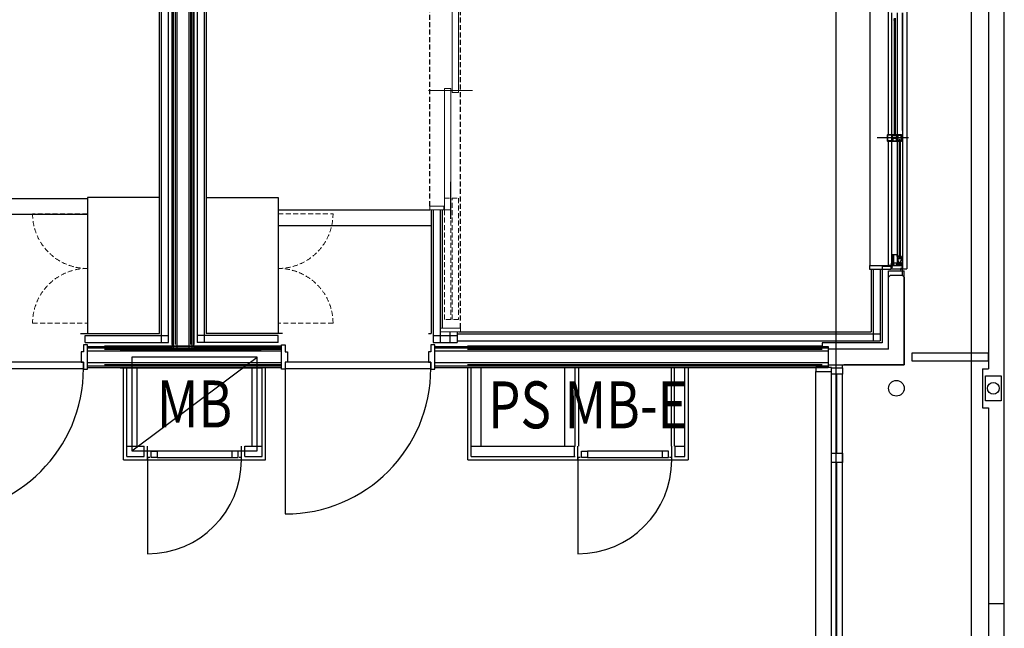
# Model space of a CAD drawing. Extents: x -15064 to 65471, y 45088 to 83779.
# Drawn here: x 53384 to 59676, y 70605 to 74495 of the extents above; entities that cross this region are included whole.
import ezdxf
from ezdxf.enums import TextEntityAlignment as Align

# ---------------------------------------------------------------- set-up
doc = ezdxf.new("R2010")
doc.units = 0
doc.header["$LTSCALE"] = 10
doc.linetypes.add('HIDDEN2', pattern=[4.7625, 3.175, -1.5875])
doc.layers.get('0').update_dxf_attribs({"linetype": 'CONTINUOUS'})
doc.styles.add('JAPAN-EE', font='extslim2.shx', dxfattribs={"width": 0.8, "bigfont": 'extfont2.shx'})

msp = doc.modelspace()

# ---------------------------------------------------------------- linework, layer by layer
for p, q in [((58601.21, 48648.46), (58601.21, 83778.73)), ((59466.21, 50661.81), (59466.21, 83778.73)), ((59676.21, 59093.73), (59676.21, 82433.73)), ((59576.21, 82333.73), (59576.21, 72263.73)), ((54356.21, 81088.73), (54356.21, 72418.23)), ((54356.21, 81088.73), (54356.21, 72418.23)), ((54358.21, 81088.73), (54358.21, 72406.73)), ((54367.71, 72397.23), (54367.71, 81088.73)), ((54377.21, 81088.73), (54377.21, 72418.23)), ((54377.21, 81088.73), (54377.21, 72418.23)), ((54388.71, 81088.73), (54388.71, 72376.23)), ((54463.71, 81088.73), (54463.71, 72376.23)), ((54475.21, 81088.73), (54475.21, 72418.23)), ((54475.21, 81088.73), (54475.21, 72418.23)), ((54484.71, 81088.73), (54484.71, 72397.23)), ((54494.21, 81088.73), (54494.21, 72406.73)), ((54496.21, 81088.73), (54496.21, 72418.23)), ((54496.21, 81088.73), (54496.21, 72418.23)), ((54289.21, 72430.73), (54289.21, 80991.23)), ((54334.21, 72430.73), (54334.21, 80991.23)), ((54276.71, 72488.23), (54276.71, 80933.73)), ((54518.21, 80841.23), (54518.21, 72430.73)), ((54563.21, 80841.23), (54563.21, 72430.73)), ((54575.71, 74828.73), (54575.71, 72488.23)), ((59053.79, 74575.19), (59053.79, 72902.27)), ((58816.21, 74553.69), (58816.21, 72923.77)), ((58936.21, 73785.69), (58936.21, 74553.69)), ((58956.21, 74538.73), (58956.21, 72938.73)), ((58972.71, 74503.19), (58972.71, 73751.23)), ((58977.71, 74503.19), (58977.71, 73751.23)), ((58991.21, 74538.73), (58991.21, 73757.23)), ((59026.21, 73785.69), (59026.21, 74539.19)), ((59026.21, 74538.73), (59026.21, 72938.73)), ((58936.21, 73758.73), (58936.21, 74489.97)), ((58967.44, 74494.5), (58972.71, 74492.92)), ((58977.71, 74492.9), (58982.98, 74494.5)), ((59026.21, 74489.97), (59026.21, 72938.27)), ((58929.31, 73755.28), (58929.31, 73722.18)), ((58933.24, 73756.78), (58930.81, 73756.78)), ((58933.37, 73756.81), (58934.81, 73757.53)), ((58946.01, 73757.53), (58934.81, 73757.53)), ((58946.01, 73757.28), (58946.01, 73757.53)), ((58947.01, 73757.28), (58947.01, 73757.53)), ((58955.51, 73757.53), (58947.01, 73757.53)), ((58955.51, 73757.28), (58955.51, 73757.53)), ((59026.21, 73757.23), (58956.21, 73757.23)), ((58956.21, 73757.23), (58956.21, 73720.23)), ((58963.71, 73757.53), (58956.51, 73757.53)), ((58956.51, 73757.28), (58956.51, 73757.53)), ((58963.71, 73740.35), (58963.71, 73757.53)), ((58966.71, 73758.23), (58966.71, 73758.95)), ((58967.44, 73759.91), (58972.71, 73761.49)), ((58977.71, 73751.23), (58972.71, 73751.23)), ((58977.71, 73761.51), (58982.98, 73759.91)), ((58983.71, 73758.95), (58983.71, 73758.23)), ((58989.21, 73748.73), (58989.21, 73741.03)), ((58994.71, 73758.73), (58989.81, 73758.73)), ((58994.01, 73757.53), (58989.81, 73757.53)), ((58990.21, 73749.73), (58995.71, 73749.73)), ((58994.59, 73747.78), (58990.71, 73747.78)), ((58990.71, 73747.78), (58990.71, 73745.83)), ((58994.44, 73757.27), (58994.01, 73757.53)), ((58995.71, 73757.23), (58994.59, 73757.23)), ((58995.01, 73748.08), (58994.8, 73747.87)), ((58995.01, 73758.43), (58995.01, 73758.23)), ((58995.71, 73758.23), (58995.01, 73758.23)), ((58995.71, 73748.08), (58995.01, 73748.08)), ((58995.71, 73758.23), (58995.71, 73758.43)), ((58995.71, 73749.73), (58995.71, 73757.23)), ((58995.71, 73719.23), (58995.71, 73748.08)), ((59018.21, 73758.73), (58996.01, 73758.73)), ((58997.5, 73755.69), (58996.71, 73755.28)), ((58996.71, 73751.73), (58996.71, 73755.28)), ((58997.5, 73751.31), (58996.71, 73751.73)), ((58997.5, 73747.14), (58996.71, 73746.73)), ((58998.5, 73756.78), (58997.66, 73756.78)), ((58997.66, 73755.96), (58997.66, 73756.78)), ((58997.66, 73747.41), (58997.66, 73751.05)), ((58998.75, 73756.91), (58999.16, 73757.53)), ((59002.16, 73757.53), (58999.16, 73757.53)), ((59002.57, 73756.91), (59002.16, 73757.53)), ((59002.82, 73756.78), (59003.36, 73756.78)), ((59004.86, 73757.08), (59003.66, 73757.08)), ((59005.07, 73756.87), (59004.86, 73757.08)), ((59005.29, 73756.78), (59009.14, 73756.78)), ((59009.35, 73756.87), (59009.56, 73757.08)), ((59010.76, 73757.08), (59009.56, 73757.08)), ((59011.6, 73756.78), (59011.06, 73756.78)), ((59011.85, 73756.91), (59012.26, 73757.53)), ((59012.26, 73757.53), (59015.26, 73757.53)), ((59015.67, 73756.91), (59015.26, 73757.53)), ((59015.92, 73756.78), (59016.76, 73756.78)), ((59016.76, 73740.68), (59016.76, 73756.78)), ((59018.71, 73758.23), (59018.71, 73719.23)), ((59026.21, 73720.23), (59026.21, 73757.23)), ((59063.71, 73738.73), (58863.71, 73738.73)), ((58933.24, 73720.68), (58930.81, 73720.68)), ((58933.37, 73720.65), (58934.81, 73719.93)), ((58946.01, 73719.93), (58934.81, 73719.93)), ((58936.21, 72923.77), (58936.21, 73718.73)), ((58946.01, 73720.18), (58946.01, 73719.93)), ((58947.01, 73720.18), (58947.01, 73719.93)), ((58955.51, 73719.93), (58947.01, 73719.93)), ((58955.51, 73720.18), (58955.51, 73719.93)), ((58956.21, 73720.23), (59026.21, 73720.23)), ((58956.51, 73720.18), (58956.51, 73719.93)), ((58964.51, 73719.93), (58956.51, 73719.93)), ((58963.71, 73737.13), (58963.71, 73738.73)), ((58964.21, 73738.73), (58963.71, 73738.73)), ((58964.51, 73737.13), (58963.71, 73737.13)), ((58963.8, 73740.14), (58964.21, 73739.73)), ((58964.21, 73738.73), (58964.21, 73739.73)), ((58964.51, 73719.93), (58964.51, 73737.13)), ((58966.37, 73725.35), (58965.51, 73724.93)), ((58965.51, 73719.93), (58965.51, 73724.93)), ((58967.81, 73719.93), (58965.51, 73719.93)), ((58966.24, 73731.73), (58966.24, 73732.43)), ((58966.45, 73731.52), (58966.24, 73731.73)), ((58966.24, 73727.13), (58966.45, 73727.34)), ((58966.24, 73726.43), (58966.24, 73727.13)), ((58966.54, 73732.73), (58966.54, 73736.78)), ((58966.54, 73736.78), (58985.06, 73736.78)), ((58966.54, 73727.55), (58966.54, 73731.3)), ((58966.54, 73725.62), (58966.54, 73726.13)), ((58967.81, 73719.93), (58968.22, 73720.54)), ((58968.47, 73720.68), (58984.76, 73720.68)), ((58984.76, 73735.65), (58984.76, 73727.55)), ((58984.76, 73726.13), (58984.76, 73720.68)), ((58985.06, 73736.08), (58984.85, 73735.87)), ((58985.06, 73727.13), (58984.85, 73727.34)), ((58985.06, 73736.78), (58985.06, 73736.08)), ((58985.06, 73726.43), (58985.06, 73727.13)), ((58989.06, 73725.03), (58989.06, 73726.47)), ((58989.36, 73726.77), (58990.81, 73726.77)), ((58989.36, 73720.17), (58990.81, 73720.17)), ((58989.8, 73740.94), (58991.1, 73745.44)), ((58990.81, 73725.97), (58990.26, 73725.97)), ((58990.26, 73725.97), (58990.26, 73722.67)), ((58990.26, 73720.97), (58990.26, 73722.67)), ((58990.26, 73720.97), (58990.81, 73720.97)), ((58990.81, 73745.83), (58990.71, 73745.83)), ((58990.81, 73726.77), (58995.32, 73726.51)), ((58995.06, 73725.98), (58990.81, 73725.97)), ((58991.21, 73720.23), (58991.21, 72938.73)), ((58995.71, 73718.72), (58995.71, 73719.23)), ((58996.21, 73718.73), (58996.41, 73718.73)), ((58996.71, 73742.18), (58996.71, 73746.73)), ((58997.5, 73741.76), (58996.71, 73742.18)), ((58999.71, 73719.23), (58996.71, 73719.23)), ((58996.71, 73719.03), (58996.71, 73719.23)), ((58997.66, 73740.68), (58997.66, 73741.5)), ((58998.48, 73740.68), (58997.66, 73740.68)), ((59017.31, 73738.73), (58997.66, 73738.73)), ((58997.66, 73720.23), (58997.66, 73738.73)), ((58999.41, 73720.23), (58997.66, 73720.23)), ((58998.71, 73719.23), (58998.71, 73718.51)), ((58998.75, 73740.52), (58999.16, 73739.73)), ((59001.16, 73739.73), (58999.16, 73739.73)), ((58999.41, 73721.83), (58999.41, 73720.23)), ((58999.44, 73717.54), (59004.71, 73715.96)), ((58999.81, 73722.23), (58999.91, 73722.23)), ((59000.21, 73721.93), (59000.21, 73719.73)), ((59001.58, 73740.52), (59001.16, 73739.73)), ((59001.84, 73740.68), (59002.36, 73740.68)), ((59003.86, 73740.38), (59002.66, 73740.38)), ((59004.07, 73740.59), (59003.86, 73740.38)), ((59004.29, 73740.68), (59006.71, 73740.68)), ((59004.71, 73726.23), (59004.71, 72974.27)), ((59009.71, 73726.23), (59004.71, 73726.23)), ((59007.71, 73740.68), (59010.14, 73740.68)), ((59009.71, 73726.23), (59009.71, 72974.27)), ((59009.71, 73715.94), (59014.98, 73717.54)), ((59010.35, 73740.59), (59010.56, 73740.38)), ((59011.76, 73740.38), (59010.56, 73740.38)), ((59012.06, 73740.68), (59012.58, 73740.68)), ((59012.85, 73740.52), (59013.26, 73739.73)), ((59015.26, 73739.73), (59013.26, 73739.73)), ((59014.21, 73721.93), (59014.21, 73719.73)), ((59014.61, 73722.23), (59014.51, 73722.23)), ((59017.71, 73719.23), (59014.71, 73719.23)), ((59015.01, 73721.83), (59015.01, 73720.23)), ((59015.01, 73720.23), (59017.41, 73720.23)), ((59015.68, 73740.52), (59015.26, 73739.73)), ((59015.71, 73718.51), (59015.71, 73719.23)), ((59015.94, 73740.68), (59016.76, 73740.68)), ((59017.41, 73735.73), (59016.79, 73736.85)), ((59017.31, 73737.23), (59017.01, 73737.23)), ((59017.31, 73738.73), (59017.31, 73737.23)), ((59017.41, 73735.73), (59017.41, 73720.23)), ((59017.71, 73719.23), (59017.71, 73719.03)), ((59018.01, 73718.73), (59018.21, 73718.73)), ((56139.21, 73222.56), (56139.21, 73458.39)), ((53816.21, 73348.73), (51846.21, 73348.73)), ((54276.71, 73358.73), (53816.21, 73358.73)), ((53816.21, 73358.73), (53816.21, 72488.23)), ((54575.71, 73358.73), (55036.21, 73358.73)), ((55036.21, 73358.73), (55036.21, 72488.23)), ((53816.21, 73248.73), (51846.21, 73248.73)), ((55036.21, 73278.73), (56004.21, 73278.73)), ((55036.21, 73178.73), (56014.21, 73178.73)), ((58960.41, 72992.77), (58960.41, 72925.77)), ((58961.41, 72993.77), (58987.51, 72993.77)), ((58967.41, 72993.77), (58967.41, 72924.77)), ((58988.51, 72992.77), (58988.51, 72981.47)), ((59026.21, 72938.73), (58956.21, 72938.73)), ((58956.21, 72938.73), (58956.21, 72901.73)), ((58956.21, 72923.77), (58956.21, 72938.27)), ((58956.71, 72938.77), (58957.71, 72938.77)), ((58957.21, 72923.77), (58957.21, 72937.97)), ((58957.21, 72937.97), (58957.71, 72937.97)), ((58958.01, 72938.27), (58958.01, 72938.47)), ((58988.51, 72981.47), (58992.71, 72981.47)), ((58988.51, 72937.07), (58988.51, 72925.77)), ((58988.51, 72937.07), (58992.71, 72937.07)), ((58988.71, 72923.77), (58988.71, 72936.27)), ((58989.21, 72936.77), (58991.21, 72936.77)), ((58989.86, 72935.77), (58991.36, 72935.77)), ((58989.86, 72935.77), (58989.86, 72930.27)), ((58989.86, 72930.27), (58991.36, 72930.27)), ((58989.91, 72923.77), (58989.91, 72929.27)), ((58989.91, 72929.27), (58991.21, 72929.27)), ((58991.36, 72934.72), (58991.36, 72935.77)), ((58991.36, 72931.32), (58991.36, 72930.27)), ((58992.1, 72934.9), (58991.93, 72934.58)), ((58992.1, 72931.14), (58991.93, 72931.46)), ((58992.21, 72935.77), (58992.21, 72935.37)), ((58992.21, 72930.67), (58992.21, 72930.27)), ((58994.71, 72979.47), (58994.71, 72939.07)), ((58995.71, 72981.27), (58995.71, 72954.07)), ((58995.71, 72941.47), (58995.71, 72932.98)), ((58996.93, 72927.16), (58995.76, 72932.56)), ((59000.71, 72953.77), (58996.01, 72953.77)), ((58996.01, 72953.77), (58996.01, 72941.77)), ((59000.71, 72941.77), (58996.01, 72941.77)), ((58996.21, 72981.77), (58996.41, 72981.77)), ((58996.71, 72981.27), (58996.71, 72981.47)), ((58999.71, 72981.27), (58996.71, 72981.27)), ((58999.41, 72980.27), (58996.71, 72980.27)), ((58996.71, 72968.77), (58996.71, 72980.27)), ((58997.6, 72967.68), (58996.71, 72968.77)), ((58996.71, 72965.77), (58996.71, 72967.27)), ((58997.41, 72967.27), (58996.71, 72967.27)), ((59017.71, 72965.77), (58996.71, 72965.77)), ((58996.71, 72939.27), (58996.71, 72936.27)), ((58997.16, 72936.27), (58996.71, 72936.27)), ((58997.16, 72935.27), (58996.71, 72935.27)), ((58996.71, 72935.27), (58996.71, 72932.77)), ((58999.71, 72932.77), (58996.71, 72932.77)), ((58997.86, 72927.57), (58996.91, 72931.97)), ((58999.51, 72931.97), (58996.91, 72931.97)), ((59002.36, 72939.77), (58997.21, 72939.77)), ((58998.71, 72981.27), (58998.71, 72981.99)), ((58998.77, 72933.65), (58998.97, 72935.09)), ((58999.61, 72933.29), (58998.77, 72933.65)), ((58998.97, 72935.09), (59000, 72936.66)), ((58999.41, 72978.67), (58999.41, 72980.27)), ((58999.44, 72982.95), (59004.71, 72984.53)), ((58999.61, 72935.47), (59000.21, 72936.47)), ((58999.61, 72935.47), (58999.61, 72932.77)), ((58999.61, 72931.98), (58999.61, 72930.97)), ((59000.21, 72930.97), (58999.61, 72930.97)), ((58999.91, 72978.27), (58999.81, 72978.27)), ((59000, 72936.66), (59000.06, 72937.12)), ((59002.42, 72939.48), (59000.06, 72937.12)), ((59000.21, 72978.57), (59000.21, 72980.77)), ((59000.21, 72937.27), (59000.21, 72927.27)), ((59000.71, 72953.77), (59000.71, 72941.77)), ((59002.66, 72940.07), (59003.86, 72940.07)), ((59012.76, 72939.77), (59003.13, 72939.77)), ((59004.07, 72939.86), (59003.86, 72940.07)), ((59005.02, 72932.43), (59004.11, 72928.77)), ((59005.46, 72934.27), (59004.16, 72929.04)), ((59006.71, 72939.77), (59004.29, 72939.77)), ((59009.71, 72974.27), (59004.71, 72974.27)), ((59014.46, 72934.27), (59005.46, 72934.27)), ((59005.91, 72923.77), (59005.91, 72934.27)), ((59005.91, 72925.19), (59005.91, 72932.32)), ((59010.14, 72939.77), (59007.71, 72939.77)), ((59009.71, 72984.55), (59014.98, 72982.95)), ((59010.56, 72940.07), (59010.35, 72939.86)), ((59010.56, 72940.07), (59011.76, 72940.07)), ((59017.21, 72939.77), (59012.06, 72939.77)), ((59013.71, 72953.77), (59013.71, 72941.77)), ((59018.41, 72953.77), (59013.71, 72953.77)), ((59018.41, 72941.77), (59013.71, 72941.77)), ((59014.21, 72980.77), (59014.21, 72978.57)), ((59014.41, 72931.17), (59014.41, 72932.47)), ((59014.46, 72933.67), (59014.46, 72934.27)), ((59014.61, 72978.27), (59014.51, 72978.27)), ((59014.71, 72981.27), (59017.71, 72981.27)), ((59014.71, 72932.77), (59017.71, 72932.77)), ((59014.91, 72930.87), (59014.71, 72930.87)), ((59015.01, 72980.27), (59017.71, 72980.27)), ((59015.01, 72978.67), (59015.01, 72980.27)), ((59015.21, 72931.17), (59015.21, 72931.97)), ((59015.21, 72931.97), (59016.41, 72931.97)), ((59015.76, 72932.67), (59015.46, 72932.67)), ((59015.71, 72981.99), (59015.71, 72981.27)), ((59016.41, 72930.99), (59016.41, 72931.97)), ((59016.91, 72930.37), (59016.5, 72930.78)), ((59016.91, 72929.17), (59016.5, 72928.76)), ((59016.76, 72933.67), (59016.76, 72935.77)), ((59016.82, 72967.68), (59017.71, 72968.77)), ((59016.91, 72929.17), (59016.91, 72930.37)), ((59017.71, 72967.27), (59017.01, 72967.27)), ((59017.71, 72936.27), (59017.26, 72936.27)), ((59017.71, 72935.27), (59017.26, 72935.27)), ((59017.5, 72927.16), (59018.67, 72932.56)), ((59017.71, 72981.27), (59017.71, 72981.47)), ((59017.71, 72968.77), (59017.71, 72980.27)), ((59017.71, 72965.77), (59017.71, 72967.27)), ((59017.71, 72936.27), (59017.71, 72939.27)), ((59017.71, 72932.77), (59017.71, 72935.27)), ((59018.21, 72981.77), (59018.01, 72981.77)), ((59018.71, 72954.07), (59018.71, 72981.27)), ((59018.71, 72932.98), (59018.71, 72941.47)), ((59024.41, 72938.47), (59024.41, 72938.27)), ((59025.71, 72938.77), (59024.71, 72938.77)), ((59025.21, 72937.97), (59024.71, 72937.97)), ((59025.21, 72937.97), (59025.21, 72923.77)), ((59026.21, 72901.73), (59026.21, 72938.73)), ((59026.21, 72938.27), (59026.21, 72905.42)), ((58816.21, 72898.77), (58816.21, 72923.77)), ((58816.21, 72923.77), (58936.21, 72923.77)), ((58951.21, 72898.77), (58816.21, 72898.77)), ((58826.21, 72898.73), (58826.21, 72498.73)), ((58838.71, 72898.73), (58838.71, 72441.23)), ((58883.71, 72898.73), (58883.71, 72441.23)), ((58896.21, 72918.73), (58896.21, 72428.73)), ((58896.21, 72918.73), (58956.21, 72918.73)), ((58936.21, 72923.77), (58936.21, 72920.77)), ((58936.21, 72920.77), (58936.21, 72923.77)), ((58936.21, 72921.07), (58936.21, 72923.47)), ((58936.21, 72920.77), (58951.21, 72920.77)), ((58936.21, 72388.73), (58936.21, 72888.73)), ((58936.21, 72888.73), (59036.21, 72888.73)), ((58956.21, 72923.77), (58936.51, 72923.77)), ((58936.71, 72920.77), (58936.51, 72920.77)), ((58956.21, 72922.57), (58937.21, 72922.57)), ((58937.21, 72921.27), (58937.21, 72922.57)), ((58951.21, 72920.77), (58951.21, 72898.77)), ((58956.21, 72917.73), (58956.21, 72922.57)), ((58956.21, 72915.42), (58956.21, 72916.81)), ((58956.21, 72901.73), (59026.21, 72901.73)), ((58988.71, 72923.77), (58957.21, 72923.77)), ((58957.56, 72920.27), (58957.21, 72920.27)), ((58957.21, 72920.27), (58957.21, 72915.42)), ((58957.86, 72922.57), (58986.71, 72922.57)), ((58957.86, 72922.57), (58957.86, 72920.57)), ((58957.86, 72914.77), (58960.01, 72914.77)), ((58957.86, 72913.77), (58960.39, 72913.77)), ((58960.01, 72914.77), (58960.01, 72915.12)), ((58960.39, 72915.42), (58960.31, 72915.42)), ((58961.41, 72924.77), (58987.51, 72924.77)), ((58973.91, 72923.77), (58973.91, 72924.77)), ((58976.51, 72923.77), (58976.51, 72924.77)), ((58987.13, 72922.2), (58986.71, 72922.57)), ((58991.3, 72922.12), (58987.33, 72922.12)), ((59004.11, 72923.77), (58989.91, 72923.77)), ((58991.5, 72922.2), (58991.91, 72922.57)), ((58991.91, 72922.57), (59002.11, 72922.57)), ((58999.61, 72926.77), (58997.41, 72926.77)), ((58999.61, 72927.57), (58997.86, 72927.57)), ((59000.71, 72926.77), (59001.25, 72926.77)), ((59002.53, 72922.2), (59002.11, 72922.57)), ((59007, 72922.12), (59002.73, 72922.12)), ((59004.11, 72923.77), (59004.11, 72928.77)), ((59005.82, 72924.98), (59005.61, 72924.77)), ((59005.61, 72924.77), (59005.61, 72923.77)), ((59025.21, 72923.77), (59005.61, 72923.77)), ((59007.2, 72922.2), (59007.61, 72922.57)), ((59007.61, 72922.57), (59009.21, 72922.57)), ((59009.63, 72922.2), (59009.21, 72922.57)), ((59013.6, 72922.12), (59009.83, 72922.12)), ((59013.21, 72903.87), (59013.21, 72897.27)), ((59013.8, 72922.2), (59014.21, 72922.57)), ((59014.21, 72922.57), (59021.41, 72922.57)), ((59024.46, 72904.87), (59014.21, 72904.87)), ((59024.56, 72903.77), (59014.21, 72903.77)), ((59014.21, 72903.77), (59014.21, 72897.27)), ((59014.21, 72902.27), (59053.79, 72902.27)), ((59014.41, 72927.27), (59014.41, 72928.37)), ((59014.91, 72928.67), (59014.71, 72928.67)), ((59017.01, 72926.77), (59014.91, 72926.77)), ((59015.21, 72927.57), (59015.21, 72928.37)), ((59015.21, 72927.57), (59016.41, 72927.57)), ((59016.41, 72927.57), (59016.41, 72928.54)), ((59021.41, 72922.57), (59021.41, 72922.42)), ((59022.11, 72922.12), (59021.71, 72922.12)), ((59022.11, 72915.42), (59022.04, 72915.42)), ((59024.51, 72913.77), (59022.04, 72913.77)), ((59022.41, 72922.57), (59022.41, 72922.42)), ((59022.41, 72922.57), (59024.56, 72922.57)), ((59022.41, 72914.77), (59022.41, 72915.12)), ((59024.36, 72914.77), (59022.41, 72914.77)), ((59024.56, 72920.57), (59024.56, 72922.57)), ((59024.86, 72920.27), (59025.01, 72920.27)), ((59025.01, 72920.27), (59025.01, 72915.42)), ((59025.01, 72913.27), (59025.01, 72905.42)), ((59025.02, 72860.02), (59025.02, 72900.77)), ((59026.21, 72888.73), (59036.21, 72888.73)), ((59036.21, 72288.73), (59036.21, 72888.73)), ((58946.21, 72858.73), (58936.21, 72848.73)), ((58936.21, 72388.73), (58936.21, 72848.69)), ((59026.21, 72858.73), (58946.21, 72858.73)), ((59036.21, 72848.73), (59026.21, 72858.73)), ((59036.21, 72848.69), (59036.21, 72288.73)), ((56191.21, 72498.73), (58826.21, 72498.73)), ((53773.21, 72488.23), (54276.71, 72488.23)), ((53803.21, 72475.73), (54334.21, 72475.73)), ((53803.21, 72430.73), (53803.21, 72475.73)), ((53803.21, 72430.73), (54334.21, 72430.73)), ((55036.21, 72475.73), (54518.21, 72475.73)), ((55036.21, 72430.73), (54518.21, 72430.73)), ((55063.21, 72488.23), (54575.71, 72488.23)), ((55036.21, 72430.73), (55036.21, 72475.73)), ((55996.21, 72488.23), (56014.21, 72488.23)), ((56026.71, 72475.73), (56178.71, 72475.73)), ((56026.71, 72430.73), (56178.71, 72430.73)), ((56178.71, 72486.23), (58883.71, 72486.23)), ((56178.71, 72441.23), (58883.71, 72441.23)), ((58511.21, 72428.73), (58511.21, 72406.73)), ((58896.21, 72428.73), (58511.21, 72428.73)), ((53791.21, 72371.73), (53776.21, 72371.73)), ((53776.21, 72371.73), (53776.21, 72305.73)), ((53791.21, 72416.73), (53791.21, 72371.73)), ((53816.21, 72416.73), (53791.21, 72416.73)), ((53816.21, 72260.73), (53816.21, 72416.73)), ((53816.21, 72406.73), (54358.21, 72406.73)), ((53816.21, 72397.23), (55056.21, 72397.23)), ((55056.21, 72376.23), (53816.21, 72376.23)), ((55053.21, 72408.73), (53926.21, 72408.73)), ((55053.21, 72387.73), (53926.21, 72387.73)), ((54026.21, 72408.73), (54926.21, 72408.73)), ((54026.21, 72387.73), (54926.21, 72387.73)), ((54494.21, 72406.73), (55056.21, 72406.73)), ((55056.21, 72260.73), (55056.21, 72416.73)), ((55056.21, 72416.73), (55081.21, 72416.73)), ((55081.21, 72416.73), (55081.21, 72371.73)), ((55081.21, 72371.73), (55096.21, 72371.73)), ((55096.21, 72371.73), (55096.21, 72305.73)), ((56011.21, 72371.73), (55996.21, 72371.73)), ((55996.21, 72371.73), (55996.21, 72305.73)), ((56011.21, 72416.73), (56011.21, 72371.73)), ((56036.21, 72416.73), (56011.21, 72416.73)), ((56036.21, 72260.73), (56036.21, 72416.73)), ((56036.21, 72406.73), (58551.21, 72406.73)), ((56036.21, 72397.23), (58551.21, 72397.23)), ((58551.21, 72376.23), (56036.21, 72376.23)), ((58511.21, 72408.73), (56246.21, 72408.73)), ((58511.21, 72387.73), (56246.21, 72387.73)), ((58551.21, 72406.73), (58551.21, 72270.73)), ((58551.21, 72388.73), (58551.21, 72288.73)), ((58936.21, 72388.73), (58551.21, 72388.73)), ((58936.21, 72388.73), (58551.21, 72388.73)), ((58551.21, 72388.73), (58551.21, 72269.23)), ((59576.21, 72363.73), (59086.21, 72363.73)), ((59086.21, 72363.73), (59086.21, 72313.73)), ((59576.21, 72313.73), (59576.21, 72363.73)), ((53791.21, 72305.73), (52861.21, 72305.73)), ((53776.21, 72305.73), (53791.21, 72305.73)), ((53791.21, 72265.73), (53791.21, 72305.73)), ((53791.21, 72305.73), (53791.21, 72260.73)), ((55056.21, 72301.23), (53816.21, 72301.23)), ((54901.21, 72338.73), (54101.21, 72338.73)), ((54101.21, 72338.73), (54101.21, 71738.73)), ((54101.21, 71738.73), (54901.21, 72338.73)), ((54901.21, 71738.73), (54901.21, 72338.73)), ((55096.21, 72305.73), (55081.21, 72305.73)), ((55081.21, 72305.73), (55081.21, 72260.73)), ((56011.21, 72305.73), (55081.21, 72305.73)), ((55081.21, 72305.73), (55081.21, 72265.73)), ((55996.21, 72305.73), (56011.21, 72305.73)), ((56011.21, 72265.73), (56011.21, 72305.73)), ((56011.21, 72305.73), (56011.21, 72260.73)), ((58551.21, 72301.23), (56036.21, 72301.23)), ((59086.21, 72313.73), (59576.21, 72313.73)), ((52861.21, 72265.73), (53791.21, 72265.73)), ((53791.21, 72260.73), (53816.21, 72260.73)), ((55056.21, 72280.23), (53816.21, 72280.23)), ((53816.21, 72270.73), (55056.21, 72270.73)), ((55053.21, 72289.73), (53926.21, 72289.73)), ((55053.21, 72268.73), (53926.21, 72268.73)), ((54026.21, 72289.73), (54926.21, 72289.73)), ((54026.21, 72268.73), (54926.21, 72268.73)), ((54046.71, 71681.23), (54046.71, 72270.73)), ((54068.71, 71703.23), (54068.71, 72270.73)), ((54133.71, 71768.23), (54133.71, 72270.73)), ((54868.71, 71768.23), (54868.71, 72270.73)), ((54933.71, 71703.23), (54933.71, 72270.73)), ((54955.71, 71681.23), (54955.71, 72270.73)), ((55081.21, 72260.73), (55056.21, 72260.73)), ((55081.21, 72265.73), (55081.21, 71335.73)), ((55081.21, 72265.73), (56011.21, 72265.73)), ((56011.21, 72260.73), (56036.21, 72260.73)), ((58551.21, 72280.23), (56036.21, 72280.23)), ((56036.21, 72270.73), (58551.21, 72270.73)), ((58511.21, 72289.73), (56246.21, 72289.73)), ((58511.21, 72268.73), (56246.21, 72268.73)), ((56246.71, 71681.23), (56246.71, 72270.73)), ((56268.71, 71703.23), (56268.71, 72270.73)), ((56333.71, 71768.23), (56333.71, 72270.73)), ((56868.72, 71768.25), (56868.71, 72270.73)), ((56933.71, 71768.23), (56933.71, 72270.73)), ((56955.71, 72270.73), (56955.72, 71768.27)), ((57546.71, 72270.73), (57546.71, 71768.26)), ((57568.71, 71768.23), (57568.71, 72270.73)), ((57633.72, 71703.28), (57633.71, 72270.73)), ((57655.71, 72270.73), (57655.71, 71681.27)), ((58571.21, 72270.73), (58471.21, 72270.73)), ((58471.21, 72270.73), (58471.21, 72245.73)), ((58471.21, 69281.73), (58471.21, 72245.73)), ((58471.21, 72245.73), (58571.21, 72245.73)), ((58551.21, 72288.73), (58651.21, 72288.73)), ((58571.21, 72245.73), (58571.21, 72270.73)), ((58571.21, 72228.73), (58571.21, 72268.73)), ((58571.21, 72268.73), (58641.21, 72268.73)), ((58641.21, 72288.73), (58651.21, 72288.73)), ((58641.21, 72268.73), (58641.21, 72228.73)), ((59036.21, 72288.73), (58651.21, 72288.73)), ((58651.21, 72288.73), (59036.21, 72288.73)), ((59536.21, 72263.73), (59576.21, 72263.73)), ((59536.21, 72263.73), (59536.21, 72013.73)), ((58571.21, 69298.73), (58571.21, 72228.73)), ((58641.21, 72228.73), (58571.21, 72228.73)), ((58606.21, 71723.73), (58606.21, 72228.73)), ((58641.21, 69298.73), (58641.21, 72228.73)), ((59556.21, 72058.73), (59556.21, 72218.73)), ((59556.21, 72218.73), (59656.21, 72218.73)), ((59656.21, 72218.73), (59656.21, 72058.73)), ((59656.21, 72058.73), (59556.21, 72058.73)), ((59536.21, 72013.73), (59576.21, 72013.73)), ((59576.21, 72013.73), (59576.21, 69513.73)), ((54068.71, 71768.23), (54179.21, 71768.23)), ((54101.21, 71738.73), (54901.21, 71738.73)), ((54179.21, 71703.23), (54179.21, 71768.23)), ((54201.21, 71681.23), (54201.21, 71768.23)), ((54223.21, 71696.23), (54223.21, 71736.23)), ((54223.21, 71736.23), (54263.21, 71736.23)), ((54263.21, 71736.23), (54263.21, 71696.23)), ((54739.21, 71736.23), (54263.21, 71736.23)), ((54779.21, 71736.23), (54739.21, 71736.23)), ((54739.21, 71736.23), (54739.21, 71696.23)), ((54779.21, 71696.23), (54779.21, 71736.23)), ((54801.21, 71681.23), (54801.21, 71768.23)), ((54823.21, 71768.23), (54933.71, 71768.23)), ((54823.21, 71703.23), (54823.21, 71768.23)), ((56268.71, 71768.26), (56933.71, 71768.28)), ((56929.21, 71703.26), (56929.21, 71768.26)), ((56951.21, 71681.26), (56951.21, 71768.26)), ((56973.21, 71696.26), (56973.21, 71736.26)), ((56973.21, 71736.26), (57013.21, 71736.26)), ((57013.21, 71736.26), (57013.21, 71696.26)), ((57489.21, 71736.26), (57013.21, 71736.26)), ((57529.21, 71736.26), (57489.21, 71736.26)), ((57489.21, 71736.26), (57489.21, 71696.26)), ((57529.21, 71696.26), (57529.21, 71736.26)), ((57551.21, 71681.26), (57551.21, 71768.26)), ((57568.71, 71768.27), (57633.72, 71768.28)), ((57573.21, 71703.26), (57573.21, 71768.26)), ((54046.71, 71681.27), (54955.71, 71681.27)), ((54068.71, 71703.23), (54179.21, 71703.23)), ((54216.21, 71696.23), (54201.21, 71696.23)), ((54201.21, 71696.23), (54201.21, 71681.23)), ((54201.21, 71681.23), (54801.21, 71681.23)), ((54201.21, 71681.23), (54201.21, 71081.23)), ((54263.21, 71696.23), (54223.21, 71696.23)), ((54263.21, 71696.23), (54739.21, 71696.23)), ((54739.21, 71696.23), (54779.21, 71696.23)), ((54801.21, 71696.23), (54786.21, 71696.23)), ((54801.21, 71681.23), (54801.21, 71696.23)), ((54823.21, 71703.23), (54933.71, 71703.23)), ((56246.71, 71681.27), (57655.71, 71681.28)), ((56268.71, 71703.26), (56933.71, 71703.28)), ((56966.21, 71696.26), (56951.21, 71696.26)), ((56951.21, 71696.26), (56951.21, 71681.26)), ((56951.21, 71681.26), (57551.21, 71681.26)), ((56951.21, 71681.26), (56951.21, 71081.26)), ((57013.21, 71696.26), (56973.21, 71696.26)), ((57013.21, 71696.26), (57489.21, 71696.26)), ((57489.21, 71696.26), (57529.21, 71696.26)), ((57551.21, 71696.26), (57536.21, 71696.26)), ((57551.21, 71681.26), (57551.21, 71696.26)), ((57568.71, 71703.27), (57633.72, 71703.28)), ((58571.21, 71663.73), (58571.21, 71723.73)), ((58571.21, 71723.73), (58641.21, 71723.73)), ((58641.21, 71723.73), (58641.21, 71663.73)), ((58641.21, 71663.73), (58571.21, 71663.73)), ((58606.21, 69863.73), (58606.21, 71663.73)), ((59576.21, 70763.73), (59676.21, 70763.73))]:
    msp.add_line(p, q)
at = {"linetype": 'HIDDEN2'}
for p, q in [((56004.21, 73303.73), (56004.21, 74803.73)), ((56201.21, 72523.73), (56201.21, 74803.73))]:
    msp.add_line(p, q, dxfattribs=at)
at = {"lineweight": 9}
for p, q in [((56148.21, 74028.73), (56148.21, 74803.73)), ((56188.21, 74803.73), (56188.21, 74028.73)), ((56277.99, 74041.23), (55995.49, 74041.23)), ((56099.21, 73278.73), (56099.21, 74053.73)), ((56099.21, 74053.73), (56139.21, 74053.73)), ((56139.21, 74053.73), (56139.21, 73278.73)), ((56188.21, 74028.73), (56148.21, 74028.73)), ((56004.21, 73278.73), (56004.21, 73303.73)), ((56004.21, 73303.73), (56094.21, 73303.73)), ((56094.21, 73278.73), (56004.21, 73278.73)), ((56094.21, 73303.73), (56094.21, 73278.73)), ((56139.21, 73278.73), (56099.21, 73278.73)), ((56201.21, 72523.73), (56071.71, 72523.73)), ((56071.71, 72523.73), (56071.71, 72498.73)), ((56071.71, 72498.73), (56201.21, 72498.73)), ((56201.21, 72498.73), (56201.21, 72523.73))]:
    msp.add_line(p, q, dxfattribs=at)
at = {"linetype": 'HIDDEN2', "lineweight": 9}
for p, q in [((56099.21, 72578.73), (56099.21, 73353.73)), ((56099.21, 73353.73), (56139.21, 73353.73)), ((56139.21, 73353.73), (56139.21, 72578.73)), ((56148.21, 72578.73), (56148.21, 73353.73)), ((56148.21, 73353.73), (56188.21, 73353.73)), ((56188.21, 73353.73), (56188.21, 72578.73)), ((53816.21, 73254.73), (53466.21, 73254.73)), ((55036.21, 73254.73), (55386.21, 73254.73)), ((53466.21, 72554.73), (53816.21, 72554.73)), ((55386.21, 72554.73), (55036.21, 72554.73)), ((56139.21, 72578.73), (56099.21, 72578.73)), ((56188.21, 72578.73), (56148.21, 72578.73))]:
    msp.add_line(p, q, dxfattribs=at)
at = {"ltscale": 5}
for p, q in [((56014.21, 73278.73), (56014.21, 72488.23)), ((56026.71, 73278.73), (56026.71, 72430.73)), ((56071.71, 73278.73), (56071.71, 72430.73)), ((56084.21, 73278.73), (56084.21, 72523.73)), ((56133.71, 72498.73), (56133.71, 72430.73)), ((56178.71, 72498.73), (56178.71, 72430.73))]:
    msp.add_line(p, q, dxfattribs=at)
msp.add_lwpolyline([(58989.82, 73741.06, 0.4991997), (58990.11, 73740.68), (58990.21, 73740.68), (58990.21, 73738.73), (58987.84, 73738.73, 0.1989124), (58987.62, 73738.64), (58987.41, 73738.43), (58986.71, 73738.43), (58986.71, 73758.23, 0.4142136), (58986.21, 73758.73), (58986.01, 73758.73, 0.4142136), (58985.71, 73758.43), (58985.71, 73758.23), (58982.71, 73758.23, 0.4142136), (58982.21, 73757.73), (58982.21, 73755.53, 0.4142136), (58982.51, 73755.23), (58982.61, 73755.23, 0.4142136), (58983.01, 73755.63), (58983.01, 73756.28), (58984.76, 73756.28), (58984.76, 73738.73), (58965.66, 73738.73), (58965.66, 73740.64, 0.1420871), (58965.61, 73740.8), (58964.71, 73742.23), (58964.71, 73757.23), (58967.41, 73757.23), (58967.41, 73755.63, 0.4142136), (58967.81, 73755.23), (58967.91, 73755.23, 0.4142136), (58968.21, 73755.53), (58968.21, 73757.73, 0.4142136), (58967.71, 73758.23), (58964.71, 73758.23), (58964.71, 73758.43, 0.4142136), (58964.41, 73758.73), (58928.94, 73758.73, 0.1989124), (58928.72, 73758.64), (58926.9, 73756.82, 0.1989124), (58926.81, 73756.6), (58926.81, 73720.85, 0.1989124), (58926.9, 73720.64), (58928.72, 73718.82, 0.1989124), (58928.94, 73718.73), (58963.21, 73718.73, 0.4142136), (58963.51, 73719.03), (58964.51, 73719.03, 0.4142136), (58964.81, 73718.73), (58991.11, 73718.73, 1), (58991.11, 73719.93), (58989.06, 73719.93), (58989.06, 73720.33, 0.1218842), (58988.95, 73720.8), (58988.78, 73721.12, 0.7827151), (58988.21, 73720.98), (58988.21, 73719.93), (58986.71, 73719.93), (58986.71, 73725.43), (58988.21, 73725.43), (58988.21, 73724.38, 0.7827151), (58988.78, 73724.24), (58988.95, 73724.56, 0.1218842), (58989.06, 73725.03), (58989.06, 73725.58, 0.4142136), (58988.21, 73726.43), (58986.71, 73726.43), (58986.71, 73736.78), (58990.71, 73736.78, 0.4142136), (58991.71, 73737.78), (58991.71, 73745.48, 0.8684183), (58991.12, 73745.56)], format="xyb", close=True)
for centre, radius in [((58986.21, 72138.73), 50), ((59606.21, 72138.73), 37.5)]:
    msp.add_circle(centre, radius)
for centre, radius, start, end in [((58930.81, 73755.28), 1.5, 90, 180), ((58933.24, 73757.08), 0.3, 270, 296.565051), ((58946.51, 73757.28), 0.5, 180, 0), ((58956.01, 73757.28), 0.5, 180, 0), ((58967.71, 73758.95), 1, 105.5472, 180), ((58982.71, 73758.95), 1, 0, 74.4528), ((58989.81, 73758.13), 0.6, 90, 270), ((58990.21, 73748.73), 1, 90, 180), ((58994.59, 73757.53), 0.3, 239.036243, 270), ((58994.59, 73748.08), 0.3, 270, 315), ((58994.71, 73758.43), 0.3, 0, 90), ((58996.01, 73758.43), 0.3, 90, 180), ((58997.36, 73755.96), 0.3, 297.758541, 0), ((58997.36, 73751.05), 0.3, 0, 62.241459), ((58997.36, 73747.41), 0.3, 297.758541, 0), ((58998.5, 73757.08), 0.3, 270, 326.309932), ((59002.82, 73757.08), 0.3, 213.690068, 270), ((59003.36, 73757.08), 0.3, 270, 0), ((59005.29, 73757.08), 0.3, 225, 270), ((59009.14, 73757.08), 0.3, 270, 315), ((59011.06, 73757.08), 0.3, 180, 270), ((59011.6, 73757.08), 0.3, 270, 326.309932), ((59015.92, 73757.08), 0.3, 213.690068, 270), ((59018.21, 73758.23), 0.5, 0, 90), ((58930.81, 73722.18), 1.5, 180, 270), ((58933.24, 73720.38), 0.3, 63.434949, 90), ((58946.51, 73720.18), 0.5, 0, 180), ((58956.01, 73720.18), 0.5, 0, 180), ((58964.01, 73740.35), 0.3, 180, 225), ((58966.24, 73732.73), 0.3, 270, 0), ((58966.24, 73726.13), 0.3, 0, 90), ((58966.24, 73725.62), 0.3, 295.893647, 0), ((58966.24, 73731.3), 0.3, 0, 45), ((58966.24, 73727.55), 0.3, 315, 0), ((58968.47, 73720.38), 0.3, 90, 146.309932), ((58985.06, 73735.65), 0.3, 135, 180), ((58985.06, 73727.55), 0.3, 180, 225), ((58985.06, 73726.13), 0.3, 90, 180), ((58989.36, 73726.47), 0.3, 90, 180), ((58989.36, 73720.47), 0.3, 180, 270), ((58989.51, 73741.03), 0.3, 180, 343.886582), ((58990.81, 73745.53), 0.3, 343.886582, 90), ((59000.34, 73735.27), 17.18, 236.33182, 254.937287), ((58999.37, 73733.98), 16.25, 238.194186, 257.400547), ((58995.36, 73726.16), 0.35, 211.674447, 96.297514), ((58996.21, 73719.23), 0.5, 180, 270), ((58996.06, 73718.38), 0.35, 228.702109, 122.885491), ((58996.41, 73719.03), 0.3, 270, 0), ((58997.36, 73741.5), 0.3, 0, 62.241459), ((58998.48, 73740.38), 0.3, 27.758541, 90), ((58999.71, 73718.51), 1, 180, 254.4528), ((58999.81, 73721.83), 0.4, 90, 180), ((58999.71, 73719.73), 0.5, 270, 0), ((58999.91, 73721.93), 0.3, 0, 90), ((59001.84, 73740.38), 0.3, 90, 152.241459), ((59002.36, 73740.38), 0.3, 0, 90), ((59004.29, 73740.38), 0.3, 90, 135), ((59007.21, 73740.68), 0.5, 180, 0), ((59010.14, 73740.38), 0.3, 45, 90), ((59012.06, 73740.38), 0.3, 90, 180), ((59012.58, 73740.38), 0.3, 27.758541, 90), ((59014.51, 73721.93), 0.3, 90, 180), ((59014.71, 73719.73), 0.5, 180, 270), ((59014.61, 73721.83), 0.4, 0, 90), ((59014.71, 73718.51), 1, 285.5472, 0), ((59015.94, 73740.38), 0.3, 90, 152.241459), ((59017.01, 73736.98), 0.25, 90, 209.875097), ((59018.01, 73719.03), 0.3, 180, 270), ((59018.21, 73719.23), 0.5, 270, 0), ((58961.41, 72992.77), 1, 90, 180), ((58987.51, 72992.77), 1, 0, 90), ((58956.71, 72938.27), 0.5, 90, 180), ((58957.71, 72938.47), 0.3, 0, 90), ((58957.71, 72938.27), 0.3, 270, 0), ((58989.21, 72936.27), 0.5, 90, 180), ((58991.21, 72935.77), 1, 0, 90), ((58991.21, 72930.27), 1, 270, 0), ((58991.66, 72934.72), 0.3, 180, 332.203297), ((58991.66, 72931.32), 0.3, 27.796703, 180), ((58991.21, 72935.37), 1, 332.203297, 0), ((58991.21, 72930.67), 1, 0, 27.796703), ((58992.71, 72979.47), 2, 0, 90), ((58992.71, 72939.07), 2, 270, 0), ((58996.21, 72981.27), 0.5, 90, 180), ((58996.01, 72954.07), 0.3, 180, 270), ((58996.01, 72941.47), 0.3, 90, 180), ((58997.71, 72932.98), 2, 180, 192.225123), ((58996.41, 72981.47), 0.3, 0, 90), ((58997.21, 72939.27), 0.5, 90, 180), ((58997.16, 72935.77), 0.5, 270, 90), ((58997.41, 72967.52), 0.25, 270, 39.298459), ((58999.71, 72981.99), 1, 105.5472, 180), ((58999.81, 72978.67), 0.4, 180, 270), ((58999.51, 72932.47), 0.5, 270, 0), ((58999.71, 72980.77), 0.5, 0, 90), ((58999.71, 72932.47), 0.3, 0, 90), ((58999.91, 72978.57), 0.3, 270, 0), ((59001.25, 72929.77), 3, 270, 346), ((59002.36, 72940.07), 0.3, 270, 0), ((59003.13, 72938.77), 1, 90, 135), ((59004.29, 72940.07), 0.3, 225, 270), ((59005.46, 72932.32), 0.45, 0, 165.983645), ((59007.21, 72939.77), 0.5, 0, 180), ((59010.14, 72940.07), 0.3, 270, 315), ((59012.06, 72940.07), 0.3, 180, 270), ((59012.76, 72935.77), 4, 0, 90), ((59014.71, 72980.77), 0.5, 90, 180), ((59014.51, 72978.57), 0.3, 180, 270), ((59014.71, 72932.47), 0.3, 90, 180), ((59014.71, 72931.17), 0.3, 180, 270), ((59015.46, 72933.67), 1, 180, 270), ((59014.61, 72978.67), 0.4, 270, 0), ((59014.91, 72931.17), 0.3, 270, 0), ((59014.71, 72981.99), 1, 0, 74.4528), ((59015.76, 72933.67), 1, 270, 0), ((59016.71, 72930.99), 0.3, 180, 225), ((59017.01, 72967.52), 0.25, 140.701541, 270), ((59017.26, 72935.77), 0.5, 90, 270), ((59017.21, 72939.27), 0.5, 0, 90), ((59018.01, 72981.47), 0.3, 90, 180), ((59018.21, 72981.27), 0.5, 0, 90), ((59018.41, 72954.07), 0.3, 270, 0), ((59018.41, 72941.47), 0.3, 0, 90), ((59016.71, 72932.98), 2, 347.774877, 0), ((59024.71, 72938.47), 0.3, 90, 180), ((59024.71, 72938.27), 0.3, 180, 270), ((59025.71, 72938.27), 0.5, 0, 90), ((58936.51, 72923.47), 0.3, 90, 180), ((58936.51, 72921.07), 0.3, 180, 270), ((58936.71, 72921.27), 0.5, 270, 0), ((58956.01, 72917.27), 0.5, 293.578178, 66.421822), ((58957.86, 72915.42), 1.65, 180, 270), ((58957.86, 72915.42), 0.65, 180, 270), ((58957.56, 72920.57), 0.3, 270, 0), ((58960.31, 72915.12), 0.3, 90, 180), ((58960.39, 72914.59), 0.825, 270, 90), ((58961.41, 72925.77), 1, 180, 270), ((58987.33, 72922.42), 0.3, 228.012788, 270), ((58987.51, 72925.77), 1, 270, 0), ((58991.3, 72922.42), 0.3, 270, 311.987212), ((58997.41, 72927.27), 0.5, 192.225123, 270), ((58997.41, 72927.27), 0.495, 192.030525, 276.64435), ((58999.61, 72927.17), 0.4, 270, 90), ((59000.71, 72927.27), 0.5, 180, 270), ((59002.73, 72922.42), 0.3, 228.012788, 270), ((59005.61, 72925.19), 0.3, 315, 0), ((59007, 72922.42), 0.3, 270, 311.987212), ((59009.83, 72922.42), 0.3, 228.012788, 270), ((59014.21, 72903.87), 1, 90, 180), ((59013.71, 72897.27), 0.5, 180, 0), ((59013.6, 72922.42), 0.3, 270, 311.987212), ((59014.71, 72928.37), 0.3, 90, 180), ((59014.91, 72927.27), 0.5, 180, 270), ((59014.91, 72928.37), 0.3, 0, 90), ((59016.71, 72928.54), 0.3, 135, 180), ((59017.01, 72927.27), 0.5, 270, 347.774877), ((59022.04, 72914.59), 0.825, 90, 270), ((59021.71, 72922.42), 0.3, 180, 270), ((59022.11, 72922.42), 0.3, 270, 0), ((59022.11, 72915.12), 0.3, 0, 90), ((59036.28, 72895.23), 11.99, 147.160737, 212.839263), ((59024.36, 72915.42), 0.65, 270, 0), ((59024.46, 72905.42), 0.55, 270, 0), ((59024.51, 72913.27), 0.5, 0, 90), ((59024.86, 72920.57), 0.3, 180, 270), ((59024.56, 72905.42), 1.65, 270, 0), ((59026.52, 72900.77), 1.5, 90.00004, 180.00002), ((59026.52, 72860.2), 1.5, 180.00002, 258.16392), ((52861.21, 72265.73), 930, 270, 0), ((55081.21, 72265.73), 930, 270, 0), ((58666.36, 72278.73), 27.06, 158.312967, 201.687033), ((54201.21, 71681.23), 600, 270, 0), ((56951.21, 71681.26), 600, 270, 0)]:
    msp.add_arc(centre, radius, start, end)
at = {"linetype": 'HIDDEN2', "lineweight": 9}
for centre, start, end in [((53816.21, 73254.73), 180, 270), ((55036.21, 73254.73), 270, 0), ((53816.21, 72554.73), 90, 180), ((55036.21, 72554.73), 0, 90)]:
    msp.add_arc(centre, 350, start, end, dxfattribs=at)

# ---------------------------------------------------------------- texts
at = {"style": 'JAPAN-EE', "width": 0.8}
for s, p in [('MB', (54501.21, 72038.73)), ('PS', (56578.14, 72032.94)), ('MB-E', (57259.82, 72032.94))]:
    msp.add_text(s, height=300, dxfattribs=at).set_placement(p, align=Align.MIDDLE_CENTER)

doc.saveas('drawing.dxf')
